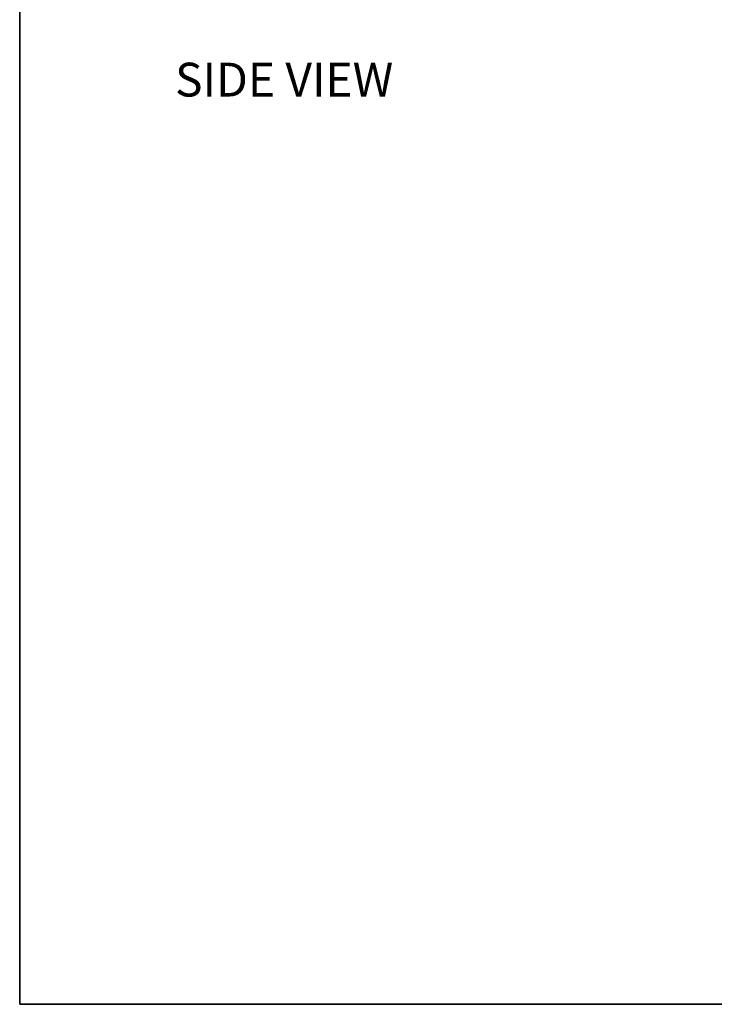
# Model space of a CAD drawing. Units: inches. Extents: x 2 to 573, y 2 to 359.
# Drawn here: x 2 to 104, y 2 to 147 of the extents above; entities that cross this region are included whole.
import ezdxf
from ezdxf.enums import TextEntityAlignment as Align

# ---------------------------------------------------------------- set-up
doc = ezdxf.new("R2010")
doc.units = ezdxf.units.IN
doc.header["$MEASUREMENT"] = 0
doc.layers.add('LAYER0', color=7, linetype='Continuous')
doc.styles.add('SLDTEXTSTYLE0', font='TXT', dxfattribs={"width": 0.75})

# ---------------------------------------------------------------- blocks, each defined once
blk = doc.blocks.new('Block3')
at = {"color": 7, "linetype": 'Continuous', "lineweight": 35}
for p in [(0.529, 102.484), (82.129, 0.484), (163.729, 0.484)]:
    blk.add_line(p, (0.529, 0.484), dxfattribs=at)
at = {"color": 7, "linetype": 'Continuous', "lineweight": 25}
blk.add_line((0.529, 60.484), (0.529, 0.484), dxfattribs=at)
at = {"color": 7, "linetype": 'Continuous', "lineweight": 0, "style": 'SLDTEXTSTYLE0', "width": 0.75}
blk.add_attdef('AUTOATTR1', text='', height=1.146, dxfattribs=at).set_placement((160.436, 1.087), align=Align.BOTTOM_LEFT)
at = {"color": 7, "linetype": 'Continuous', "lineweight": 0}
for tag in ['AUTOATTR0', 'AUTOATTR2', 'AUTOATTR3']:
    blk.add_attdef(tag, (0, 0), '', height=0.125, dxfattribs=at)

msp = doc.modelspace()

# ---------------------------------------------------------------- block references
at = {"color": 7, "linetype": 'Continuous', "xscale": 3.5, "yscale": 3.5, "zscale": 3.5}
msp.add_blockref('Block3', (0, 0), dxfattribs=at)

# ---------------------------------------------------------------- texts
at = {"layer": 'LAYER0', "insert": (24.8, 140.78), "char_height": 5, "attachment_point": 1, "style": 'SLDTEXTSTYLE0'}
msp.add_mtext('SIDE VIEW', dxfattribs=at)

doc.saveas('drawing.dxf')
